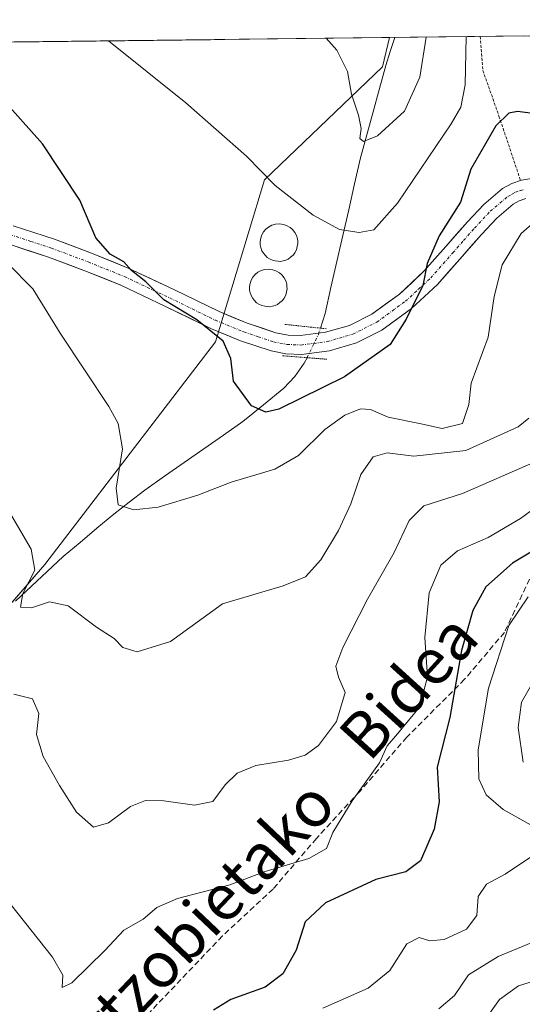
# Model space of a CAD drawing. Units: metres. Extents: x 579782 to 583206, y 4761284 to 4763638.
# Drawn here: x 580303 to 580391, y 4763436 to 4763608 of the extents above; entities that cross this region are included whole.
import ezdxf
from ezdxf.enums import TextEntityAlignment as Align

# ---------------------------------------------------------------- set-up
doc = ezdxf.new("R2010")
doc.units = ezdxf.units.M
doc.header["$MEASUREMENT"] = 0
for name, pattern in [('TRAZO_Y_PUNTO', [1, 0.5, -0.25, 0, -0.25]), ('TRAZOS', [0.75, 0.5, -0.25]), ('TRAZOS2', [0.375, 0.25, -0.125]), ('TRAZOSX2', [1.5, 1, -0.5])]:
    doc.linetypes.add(name, pattern=pattern)
for name, color, linetype, lineweight in [('Alambrada', 19, 'TRAZOS', 0), ('Corriente natural lineal', 142, 'Continuous', 13), ('Corriente natural lineal oculto', 19, 'TRAZO_Y_PUNTO', 13), ('Curva de nivel maestra', 36, 'Continuous', 30), ('Curva de nivel normal', 36, 'Continuous', 0), ('Edificación ligera', 1, 'Continuous', 0), ('Edificación ligera Cxs', 1, 'Continuous', 0), ('Entidad de ámbito territorial CxS', 92, 'Continuous', 0), ('Municipio CxS', 142, 'Continuous', 0), ('Pastizal CxS', 92, 'Continuous', 0), ('Pista', 135, 'Continuous', 13), ('Pista Cxs', 135, 'Continuous', 0), ('Pista eje', 135, 'TRAZO_Y_PUNTO', 0), ('Prado CxS', 92, 'Continuous', 0), ('Puente lineal', 2, 'TRAZOS2', 0), ('Senda', 19, 'TRAZOSX2', 0), ('Texto cartográfico', 19, 'Continuous', 0)]:
    doc.layers.add(name, color=color, linetype=linetype, lineweight=lineweight)
doc.styles.add('Arial', font='txt', dxfattribs={"height": 0.2})

# ---------------------------------------------------------------- blocks, each defined once
blk = doc.blocks.new('*U152')
at = {"layer": 'Prado CxS', "color": 92, "linetype": 'Continuous', "lineweight": 0}
blk.add_polyline3d([(580191.23, 4763602.81, 402.21), (580367.48, 4763604.9, 363.05), (580366.27, 4763599.79, 364.07), (580345.66, 4763580.04, 370.34), (580337.07, 4763551.7, 375.29), (580307.23, 4763512.72, 384.43), (580283.56, 4763485.43, 394.46)], dxfattribs=at)
blk = doc.blocks.new('*U187')
at = {"layer": 'Curva de nivel normal', "color": 36, "linetype": 'Continuous', "lineweight": 0}
blk.add_polyline3d([(580380.86, 4763605.06, 370), (580380.71, 4763596.64, 370), (580379.93, 4763592.72, 370), (580378.28, 4763589.83, 370), (580368.89, 4763575.95, 370), (580364.74, 4763571.24, 370), (580362.2, 4763570.8, 370), (580358.75, 4763571.35, 370), (580354.15, 4763573.81, 370), (580347.52, 4763579.01, 370), (580342.48, 4763584.14, 370), (580331.86, 4763593.47, 370), (580318.35, 4763604.32, 370)], dxfattribs=at)
blk = doc.blocks.new('*U197')
at = {"layer": 'Curva de nivel maestra', "color": 36, "linetype": 'Continuous', "lineweight": 30}
blk.add_polyline3d([(580398.4, 4763590.88, 375), (580389.84, 4763591.95, 375), (580388.37, 4763591.67, 375), (580386.06, 4763589.46, 375), (580381.69, 4763581.88, 375), (580379.88, 4763576.1, 375), (580376.19, 4763570.2, 375), (580374.09, 4763565.39, 375), (580373.31, 4763561.56, 375), (580370.38, 4763555.67, 375), (580367.59, 4763551.24, 375), (580359.64, 4763545.57, 375), (580348.15, 4763539.89, 375), (580345.89, 4763539.36, 375), (580343.34, 4763540.49, 375), (580340.24, 4763544.81, 375), (580339.78, 4763548.74, 375), (580338.4, 4763551.79, 375), (580333.79, 4763555.51, 375), (580328.05, 4763559.01, 375), (580324.92, 4763562.16, 375), (580322.39, 4763564.17, 375), (580321.05, 4763565.66, 375), (580318.65, 4763567.02, 375), (580316.17, 4763569.84, 375), (580313.36, 4763576.44, 375), (580306.84, 4763586.31, 375), (580294.76, 4763599.75, 375)], dxfattribs=at)
blk = doc.blocks.new('*U208')
at = {"layer": 'Alambrada', "color": 19, "linetype": 'TRAZOS', "lineweight": 0}
for points in [[(580383.3303, 4763605.0868, 370.6343), (580383.8001, 4763599.1601, 371.7813), (580386.6201, 4763591.1601, 375.0401), (580390.4001, 4763579.8801, 377.2257)], [(580470.7301, 4763579.5201, 381.1435), (580467.8401, 4763586.4601, 380.1962), (580462.9801, 4763596.1101, 377.0775), (580458.3901, 4763605.0201, 373.8081), (580457.8903, 4763605.9697, 373.3848), (580457.8889, 4763605.9723, 373.3837)]]:
    blk.add_polyline3d(points, dxfattribs=at)

msp = doc.modelspace()

# ---------------------------------------------------------------- linework, layer by layer
at = {"layer": 'Corriente natural lineal', "color": 142, "linetype": 'Continuous', "lineweight": 13}
for points in [[(580355.4154, 4763554.0695, 373.1761), (580356.2301, 4763556.6401, 372.5371), (580357.2601, 4763561.1768, 371.9525), (580358.2901, 4763565.7134, 371.4681), (580359.3201, 4763570.2501, 370.3735), (580360.3501, 4763574.7868, 368.9678), (580361.3801, 4763579.3234, 367.4161), (580362.4101, 4763583.8601, 366.0066), (580363.5201, 4763587.8951, 365.1352), (580364.6301, 4763591.9301, 364.7967), (580365.7401, 4763595.9651, 364.5222), (580366.8501, 4763600.0001, 363.986), (580367.625, 4763602.4548, 363.5122), (580368.3999, 4763604.9095, 362.9158)], [(580302.1101, 4763506.3101, 385.4706), (580304.8934, 4763508.9201, 384.4379), (580307.6768, 4763511.5301, 384.1354), (580310.4601, 4763514.1401, 383.6633), (580313.4001, 4763516.6101, 382.7988), (580316.3401, 4763519.0801, 381.7194), (580319.2801, 4763521.5501, 380.9792), (580322.0101, 4763523.6551, 379.894), (580324.7401, 4763525.7601, 378.9226), (580328.1661, 4763528.1561, 377.5959), (580331.5921, 4763530.5521, 377.2036), (580335.0181, 4763532.9481, 377.3477), (580338.4441, 4763535.3441, 376.9354), (580341.8701, 4763537.7401, 375.8947), (580345.4351, 4763540.6551, 374.3123), (580349.0001, 4763543.5701, 373.4639), (580350.9601, 4763545.6401, 373.4513), (580352.6001, 4763547.9201, 373.2325), (580353.0785, 4763548.9002, 373.1405)]]:
    msp.add_polyline3d(points, dxfattribs=at)
at = {"layer": 'Corriente natural lineal oculto', "color": 19, "linetype": 'TRAZO_Y_PUNTO', "lineweight": 13}
msp.add_polyline3d([(580353.0785, 4763548.9002, 373.1405), (580355.0701, 4763552.9801, 373.2851), (580355.4154, 4763554.0695, 373.1761)], dxfattribs=at)
at = {"layer": 'Curva de nivel maestra', "color": 36, "linetype": 'Continuous', "lineweight": 30}
msp.add_polyline3d([(580400.74, 4763520.03, 400), (580389, 4763512.99, 400), (580384.31, 4763508.8, 400), (580382.08, 4763504.67, 400), (580380.06, 4763497.67, 400), (580378.04, 4763486, 400), (580375.82, 4763477.3, 400), (580376.14, 4763471.21, 400), (580375.32, 4763466.46, 400), (580372.89, 4763460.93, 400), (580370.33, 4763458.98, 400), (580365.09, 4763457.66, 400), (580356.31, 4763453.57, 400), (580352.76, 4763450.25, 400), (580351.15, 4763445.26, 400), (580348.85, 4763441.12, 400), (580345.74, 4763438.8, 400), (580339.74, 4763436.65, 400), (580336.74, 4763434.78, 400)], dxfattribs=at)
at = {"layer": 'Curva de nivel normal', "color": 36, "linetype": 'Continuous', "lineweight": 0}
for points in [[(580356.421, 4763604.7673, 365), (580358.28, 4763602.69, 365), (580360.15, 4763598.95, 365), (580360.83, 4763595.01, 365), (580362.08, 4763591.34, 365), (580362.56, 4763589.01, 365), (580362.33, 4763587.27, 365), (580362.97, 4763586.7, 365), (580365.41, 4763587.69, 365), (580370.11, 4763592.02, 365), (580372.76, 4763597.99, 365), (580373.9152, 4763604.975, 365)], [(580393.73, 4763573.41, 380), (580390.48, 4763570.63, 380), (580387.17, 4763565.16, 380), (580385.78, 4763559.6, 380), (580384.72, 4763552.52, 380), (580381.79, 4763544.46, 380), (580381.38, 4763540.7, 380), (580380.24, 4763537.4, 380), (580376.68, 4763536.54, 380), (580372.74, 4763537.38, 380), (580367.27, 4763538.53, 380), (580364.19, 4763539.85, 380), (580362.42, 4763539.94, 380), (580359.66, 4763538.85, 380), (580356.21, 4763536.33, 380), (580351.58, 4763531.77, 380), (580347.46, 4763529.43, 380), (580339.79, 4763527.13, 380), (580333.99, 4763524.84, 380), (580327.04, 4763522.79, 380), (580322.79, 4763522.29, 380), (580320.08, 4763523.18, 380), (580319.69, 4763526.1, 380), (580320.82, 4763532.98, 380), (580320.05, 4763537.39, 380), (580318.45, 4763540.38, 380), (580309.94, 4763553.21, 380), (580305.15, 4763560.92, 380), (580300.78, 4763565.4, 380)], [(580391.84, 4763538.32, 385), (580389.98, 4763536.82, 385), (580380.82, 4763532.68, 385), (580371.74, 4763531.69, 385), (580367.07, 4763532.27, 385), (580364.66, 4763531.54, 385), (580362.45, 4763528.48, 385), (580360.74, 4763523.33, 385), (580358.58, 4763518.67, 385), (580355.46, 4763513.56, 385), (580352.83, 4763510.59, 385), (580348.88, 4763509.01, 385), (580338.29, 4763505.84, 385), (580329.21, 4763499.29, 385), (580323.41, 4763497.47, 385), (580320.89, 4763498.19, 385), (580319.36, 4763499.79, 385), (580316.28, 4763501.77, 385), (580311.33, 4763505.5, 385), (580308.03, 4763506.18, 385), (580304.92, 4763505.18, 385), (580302.99, 4763505.25, 385), (580303.38, 4763507.64, 385), (580305.48, 4763511.74, 385), (580304.84, 4763515.44, 385), (580299.44, 4763524.7, 385)], [(580392.53, 4763530.54, 390), (580380.24, 4763525.17, 390), (580373.46, 4763522.99, 390), (580370.94, 4763520.4, 390), (580368.28, 4763514.82, 390), (580363.66, 4763506.68, 390), (580359.32, 4763498.21, 390), (580358.12, 4763494.97, 390), (580358.56, 4763493, 390), (580359.74, 4763490.33, 390), (580358.24, 4763485.25, 390), (580355.05, 4763481.05, 390), (580352.74, 4763479.41, 390), (580349.84, 4763478.53, 390), (580344.13, 4763477.55, 390), (580340.84, 4763476.26, 390), (580338.74, 4763474.21, 390), (580336.63, 4763471.29, 390), (580333.4, 4763470.62, 390), (580328.07, 4763471.41, 390), (580324.84, 4763471.45, 390), (580322.23, 4763470.42, 390), (580318.39, 4763467.56, 390), (580315.73, 4763466.8, 390), (580312.78, 4763469.44, 390), (580309.83, 4763474.09, 390), (580306.93, 4763479.16, 390), (580305.78, 4763482.98, 390), (580306.18, 4763486.67, 390), (580305.09, 4763489.26, 390), (580301.83, 4763490.06, 390)], [(580394.97, 4763524.16, 395), (580390.41, 4763520.75, 395), (580384.74, 4763517.45, 395), (580379.36, 4763515.12, 395), (580376.48, 4763512.6, 395), (580374.44, 4763507.75, 395), (580373.69, 4763499.96, 395), (580374.13, 4763493.1, 395), (580372.73, 4763487.78, 395), (580370.78, 4763485.45, 395), (580368.86, 4763483.11, 395), (580367.06, 4763481.01, 395), (580365.72, 4763478.03, 395), (580360.97, 4763471.4, 395), (580357.59, 4763465.88, 395), (580356.46, 4763463.08, 395), (580353.41, 4763461.31, 395), (580345.74, 4763459.05, 395), (580339.41, 4763456.62, 395), (580330.43, 4763454.34, 395), (580326.82, 4763452.77, 395), (580324.43, 4763450.69, 395), (580321.07, 4763448.76, 395), (580317.74, 4763445.23, 395), (580311.96, 4763439.58, 395), (580310.27, 4763438.76, 395), (580310.4, 4763440.89, 395), (580308.6, 4763444.06, 395), (580298.74, 4763456.42, 395)], [(580392.24, 4763467.17, 405), (580387.34, 4763469.88, 405), (580384.37, 4763472.42, 405), (580383.1, 4763475.23, 405), (580382.97, 4763480.33, 405), (580384.78, 4763491.1, 405), (580388.34, 4763502.08, 405), (580391.72, 4763507.1, 405)], [(580392.98, 4763492.93, 410), (580390.56, 4763488.67, 410), (580389.97, 4763484.25, 410), (580390.87, 4763478.14, 410)], [(580355.81, 4763435.11, 405), (580363.77, 4763438.64, 405), (580367.52, 4763441.73, 405), (580370.5, 4763446.37, 405), (580372.7, 4763447.47, 405), (580374.56, 4763446.92, 405), (580377.03, 4763447.17, 405), (580380.94, 4763448.97, 405), (580382.76, 4763451.33, 405), (580382.98, 4763454.67, 405), (580384.45, 4763456.81, 405), (580387.7, 4763458.56, 405), (580393.54, 4763462.48, 405)], [(580393.92, 4763447.29, 410), (580386.51, 4763444.16, 410), (580381.29, 4763440.96, 410), (580378.84, 4763437.34, 410), (580376.1, 4763435.04, 410)], [(580382.74, 4763431.12, 415), (580386.74, 4763436.64, 415), (580390.05, 4763439.07, 415), (580395.82, 4763440.83, 415)]]:
    msp.add_polyline3d(points, dxfattribs=at)
at = {"layer": 'Edificación ligera', "color": 1, "linetype": 'Continuous', "lineweight": 0}
for points in [[(580348.8901, 4763565.8301, 371.9897), (580348.4101, 4763565.7401, 372.0559), (580348.0301, 4763565.7601, 372.1004), (580347.5301, 4763565.8301, 372.1555), (580347.0301, 4763565.9601, 372.206), (580346.5301, 4763566.1801, 372.2501), (580346.1201, 4763566.4401, 372.2548), (580345.7301, 4763566.8101, 372.2471), (580345.4501, 4763567.1701, 372.2335), (580345.1901, 4763567.6001, 372.2127), (580344.9901, 4763568.1701, 372.1769), (580344.8801, 4763568.6701, 372.1258), (580344.8801, 4763569.1201, 372.0473), (580344.9601, 4763569.6401, 371.9514), (580345.1901, 4763570.3801, 371.8047), (580345.4501, 4763570.9101, 371.6896), (580345.8501, 4763571.3801, 371.5703), (580346.3501, 4763571.7601, 371.4549), (580346.9301, 4763572.0701, 371.3266), (580347.5701, 4763572.2401, 371.2123), (580348.2601, 4763572.3001, 371.1131), (580348.9401, 4763572.2201, 371.0418), (580349.4801, 4763572.0101, 371.0129), (580350.1001, 4763571.6901, 370.9943), (580350.5301, 4763571.3101, 371.0108), (580350.9401, 4763570.7901, 371.0556), (580351.2101, 4763570.2601, 371.12), (580351.3801, 4763569.7201, 371.1989), (580351.4401, 4763569.2601, 371.2771), (580351.4601, 4763568.8501, 371.3511), (580351.3701, 4763568.3401, 371.444), (580351.2101, 4763567.7901, 371.518), (580350.9201, 4763567.2401, 371.608), (580350.6201, 4763566.8601, 371.682), (580350.1901, 4763566.4801, 371.7712), (580349.7801, 4763566.1401, 371.8531), (580349.3401, 4763565.9601, 371.9233), (580348.8901, 4763565.8301, 371.9897)], [(580347.0301, 4763557.9101, 372.817), (580346.5301, 4763557.8101, 372.8666), (580346.1701, 4763557.8301, 372.8994), (580345.6701, 4763557.8901, 372.9432), (580345.1701, 4763558.0401, 372.9804), (580344.6701, 4763558.2601, 373.013), (580344.2501, 4763558.5101, 373.0364), (580343.8701, 4763558.8801, 373.0416), (580343.6001, 4763559.2401, 373.0351), (580343.3401, 4763559.6701, 373.0197), (580343.1201, 4763560.2401, 372.9857), (580343.0301, 4763560.7401, 372.9458), (580343.0301, 4763561.1801, 372.9036), (580343.1001, 4763561.7201, 372.8466), (580343.3201, 4763562.4501, 372.7615), (580343.6001, 4763562.9801, 372.6931), (580343.9801, 4763563.4401, 372.6269), (580344.4801, 4763563.8401, 372.5618), (580345.0501, 4763564.1501, 372.5011), (580345.7101, 4763564.3301, 372.4461), (580346.4001, 4763564.3801, 372.4), (580347.0701, 4763564.2901, 372.3349), (580347.6201, 4763564.0801, 372.2885), (580348.2401, 4763563.7601, 372.2443), (580348.6801, 4763563.3801, 372.2262), (580349.0701, 4763562.8501, 372.2254), (580349.3501, 4763562.3401, 372.2367), (580349.5301, 4763561.7901, 372.2631), (580349.5701, 4763561.3401, 372.2964), (580349.5901, 4763560.9301, 372.3286), (580349.5101, 4763560.4001, 372.3807), (580349.3501, 4763559.8501, 372.4418), (580349.0501, 4763559.3001, 372.5153), (580348.7701, 4763558.9301, 372.5711), (580348.3401, 4763558.5501, 372.6404), (580347.9201, 4763558.2301, 372.7104), (580347.4801, 4763558.0401, 372.7672), (580347.0301, 4763557.9101, 372.817)]]:
    msp.add_polyline3d(points, dxfattribs=at)
at = {"layer": 'Edificación ligera Cxs', "color": 1, "linetype": 'Continuous', "lineweight": 0}
for points in [[(580348.8901, 4763565.8301, 371.9897), (580348.4101, 4763565.7401, 372.0559), (580348.0301, 4763565.7601, 372.1004), (580347.5301, 4763565.8301, 372.1555), (580347.0301, 4763565.9601, 372.206), (580346.5301, 4763566.1801, 372.2501), (580346.1201, 4763566.4401, 372.2548), (580345.7301, 4763566.8101, 372.2471), (580345.4501, 4763567.1701, 372.2335), (580345.1901, 4763567.6001, 372.2127), (580344.9901, 4763568.1701, 372.1769), (580344.8801, 4763568.6701, 372.1258), (580344.8801, 4763569.1201, 372.0473), (580344.9601, 4763569.6401, 371.9514), (580345.1901, 4763570.3801, 371.8047), (580345.4501, 4763570.9101, 371.6896), (580345.8501, 4763571.3801, 371.5703), (580346.3501, 4763571.7601, 371.4549), (580346.9301, 4763572.0701, 371.3266), (580347.5701, 4763572.2401, 371.2123), (580348.2601, 4763572.3001, 371.1131), (580348.9401, 4763572.2201, 371.0418), (580349.4801, 4763572.0101, 371.0129), (580350.1001, 4763571.6901, 370.9943), (580350.5301, 4763571.3101, 371.0108), (580350.9401, 4763570.7901, 371.0556), (580351.2101, 4763570.2601, 371.12), (580351.3801, 4763569.7201, 371.1989), (580351.4401, 4763569.2601, 371.2771), (580351.4601, 4763568.8501, 371.3511), (580351.3701, 4763568.3401, 371.444), (580351.2101, 4763567.7901, 371.518), (580350.9201, 4763567.2401, 371.608), (580350.6201, 4763566.8601, 371.682), (580350.1901, 4763566.4801, 371.7712), (580349.7801, 4763566.1401, 371.8531), (580349.3401, 4763565.9601, 371.9233), (580348.8901, 4763565.8301, 371.9897)], [(580347.0301, 4763557.9101, 372.817), (580346.5301, 4763557.8101, 372.8666), (580346.1701, 4763557.8301, 372.8994), (580345.6701, 4763557.8901, 372.9432), (580345.1701, 4763558.0401, 372.9804), (580344.6701, 4763558.2601, 373.013), (580344.2501, 4763558.5101, 373.0364), (580343.8701, 4763558.8801, 373.0416), (580343.6001, 4763559.2401, 373.0351), (580343.3401, 4763559.6701, 373.0197), (580343.1201, 4763560.2401, 372.9857), (580343.0301, 4763560.7401, 372.9458), (580343.0301, 4763561.1801, 372.9036), (580343.1001, 4763561.7201, 372.8466), (580343.3201, 4763562.4501, 372.7615), (580343.6001, 4763562.9801, 372.6931), (580343.9801, 4763563.4401, 372.6269), (580344.4801, 4763563.8401, 372.5618), (580345.0501, 4763564.1501, 372.5011), (580345.7101, 4763564.3301, 372.4461), (580346.4001, 4763564.3801, 372.4), (580347.0701, 4763564.2901, 372.3349), (580347.6201, 4763564.0801, 372.2885), (580348.2401, 4763563.7601, 372.2443), (580348.6801, 4763563.3801, 372.2262), (580349.0701, 4763562.8501, 372.2254), (580349.3501, 4763562.3401, 372.2367), (580349.5301, 4763561.7901, 372.2631), (580349.5701, 4763561.3401, 372.2964), (580349.5901, 4763560.9301, 372.3286), (580349.5101, 4763560.4001, 372.3807), (580349.3501, 4763559.8501, 372.4418), (580349.0501, 4763559.3001, 372.5153), (580348.7701, 4763558.9301, 372.5711), (580348.3401, 4763558.5501, 372.6404), (580347.9201, 4763558.2301, 372.7104), (580347.4801, 4763558.0401, 372.7672), (580347.0301, 4763557.9101, 372.817)]]:
    msp.add_polyline3d(points, close=True, dxfattribs=at)
at = {"layer": 'Entidad de ámbito territorial CxS', "color": 92, "linetype": 'Continuous', "lineweight": 0}
msp.add_polyline3d([(580301.2731, 4763604.1123, 372.6601), (580306.2625, 4763604.1716, 371.8172), (580311.2518, 4763604.2308, 370.947), (580316.2412, 4763604.2901, 370.103), (580321.2306, 4763604.3493, 369.3846), (580326.2199, 4763604.4086, 368.7336), (580331.2093, 4763604.4678, 368.1334), (580336.1986, 4763604.5271, 367.5886), (580341.188, 4763604.5863, 367.0373), (580346.1773, 4763604.6456, 366.2756), (580351.1667, 4763604.7049, 365.5091), (580356.156, 4763604.7641, 364.9071), (580361.1454, 4763604.8234, 364.0418), (580366.1348, 4763604.8826, 362.6986), (580371.1241, 4763604.9419, 363.3761), (580376.1135, 4763605.0011, 366.8882), (580381.1028, 4763605.0604, 370.2765), (580386.0922, 4763605.1196, 370.766), (580391.0815, 4763605.1789, 370.484)], dxfattribs=at)
at = {"layer": 'Municipio CxS', "color": 142, "linetype": 'Continuous', "lineweight": 0}
msp.add_polyline3d([(580301.9085, 4763604.1199, 372.5457), (580306.904, 4763604.1792, 371.7067), (580311.8994, 4763604.2385, 370.8362), (580316.8949, 4763604.2978, 370.0029), (580321.8904, 4763604.3572, 369.2955), (580326.8858, 4763604.4165, 368.6509), (580331.8813, 4763604.4758, 368.0573), (580336.8768, 4763604.5352, 367.5142), (580341.8722, 4763604.5945, 366.9449), (580346.8677, 4763604.6538, 366.169), (580351.8632, 4763604.7131, 365.415), (580356.8586, 4763604.7725, 364.8028), (580361.8541, 4763604.8318, 363.882), (580366.8496, 4763604.8911, 362.6552), (580371.845, 4763604.9504, 363.6974), (580376.8405, 4763605.0098, 367.4069), (580381.836, 4763605.0691, 370.5607), (580386.8314, 4763605.1284, 370.7632), (580391.8269, 4763605.1877, 370.433)], dxfattribs=at)
at = {"layer": 'Pastizal CxS', "color": 92, "linetype": 'Continuous', "lineweight": 0}
for points in [[(580283.5572, 4763485.4255, 394.4608), (580307.2336, 4763512.7247, 384.427), (580337.0691, 4763551.6971, 375.2946), (580345.6595, 4763580.0379, 370.3406), (580366.2713, 4763599.7901, 364.0749), (580367.4812, 4763604.8986, 363.0525), (580630.4104, 4763608.0211, 374.2923)], [(580630.4104, 4763608.0211, 374.2923), (580367.4812, 4763604.8986, 363.0525)], [(580121.8905, 4763549.4305, 430.87), (580119.5561, 4763526.8825, 430.4139), (580100.7489, 4763516.1363, 432.7608), (580096.7187, 4763480.7609, 432.8602), (580104.3633, 4763461.6781, 431.3791), (580116.6145, 4763446.4663, 428.3646), (580135.5801, 4763451.2259, 425.5124), (580160.7391, 4763462.7499, 420.3822), (580200.1563, 4763472.2511, 409.6051), (580232.3963, 4763476.7287, 404.2725), (580260.6073, 4763478.5187, 399.1037), (580283.5572, 4763485.4255, 394.4608), (580307.2336, 4763512.7247, 384.427), (580337.0691, 4763551.6971, 375.2946), (580345.6595, 4763580.0379, 370.3406), (580366.2713, 4763599.7901, 364.0749), (580367.4812, 4763604.8986, 363.0525)]]:
    msp.add_polyline3d(points, dxfattribs=at)
at = {"layer": 'Pista', "color": 135, "linetype": 'Continuous', "lineweight": 13}
for points in [[(580301.6899, 4763571.9801), (580308.9601, 4763569.6101), (580315.4199, 4763567.1801), (580321.8301, 4763564.5901), (580329.7801, 4763560.8501), (580337.7201, 4763556.9703), (580342.6101, 4763554.9501), (580347.6401, 4763553.2701), (580349.7599, 4763552.8501), (580351.9501, 4763552.7701), (580356.3101, 4763553.3401), (580360.4801, 4763554.5601), (580364.4001, 4763556.5401), (580369.2201, 4763560.0401), (580373.5101, 4763564.0101), (580377.3201, 4763568.3301), (580381.1101, 4763572.6701), (580383.9801, 4763575.7101), (580387.2401, 4763578.4701), (580388.8501, 4763579.3601), (580390.5601, 4763579.9301), (580394.1301, 4763580.5101)], [(580391.3401, 4763576.7201), (580390.1701, 4763576.3401), (580389.1101, 4763575.7501), (580386.2401, 4763573.3201), (580383.5401, 4763570.4601), (580379.7901, 4763566.1601), (580375.8601, 4763561.7101), (580371.3101, 4763557.4901), (580366.1201, 4763553.7201), (580361.6901, 4763551.4801), (580356.9901, 4763550.1101), (580352.1001, 4763549.4701), (580349.3701, 4763549.5801), (580346.7901, 4763550.0901), (580341.4601, 4763551.8601), (580336.3601, 4763553.9701), (580328.3601, 4763557.8801), (580320.5101, 4763561.5701), (580314.2301, 4763564.1201), (580307.8801, 4763566.5101), (580300.6701, 4763568.8501)]]:
    msp.add_lwpolyline(points, dxfattribs=at)
at = {"layer": 'Pista Cxs', "color": 135, "linetype": 'Continuous', "lineweight": 0}
for points in [[(580301.6899, 4763571.9801, 377.9084), (580305.325, 4763570.7951, 377.2733), (580308.9601, 4763569.6101, 376.8303), (580312.19, 4763568.3951, 376.4588), (580315.4199, 4763567.1801, 375.664), (580318.625, 4763565.8851, 375.2853), (580321.8301, 4763564.5901, 375.194), (580325.8051, 4763562.7201, 374.5626), (580329.7801, 4763560.8501, 374.2483), (580333.7501, 4763558.9102, 374.0681), (580337.7201, 4763556.9703, 374.0342), (580340.1651, 4763555.9602, 373.7472), (580342.6101, 4763554.9501, 373.4315), (580345.1251, 4763554.1101, 373.2894), (580347.6401, 4763553.2701, 373.2014), (580349.7599, 4763552.8501, 373.1523), (580351.9501, 4763552.7701, 373.1435), (580356.3101, 4763553.3401, 373.3513), (580360.4801, 4763554.5601, 373.4891), (580364.4001, 4763556.5401, 373.948), (580366.8101, 4763558.2901, 374.2954), (580369.2201, 4763560.0401, 374.2273), (580371.3651, 4763562.0251, 374.2273), (580373.5101, 4763564.0101, 374.4026), (580375.4151, 4763566.1701, 374.7635), (580377.3201, 4763568.3301, 375.3396), (580379.2151, 4763570.5001, 375.4121), (580381.1101, 4763572.6701, 375.6338), (580383.9801, 4763575.7101, 376.3396), (580387.2401, 4763578.4701, 376.4975), (580388.8501, 4763579.3601, 376.9123), (580390.5601, 4763579.9301, 377.2541), (580394.1301, 4763580.5101, 377.5806)], [(580391.3401, 4763576.7201, 378.2424), (580390.1701, 4763576.3401, 377.9894), (580389.1101, 4763575.7501, 377.8126), (580386.2401, 4763573.3201, 377.3811), (580383.5401, 4763570.4601, 376.861), (580381.6651, 4763568.3101, 376.0933), (580379.7901, 4763566.1601, 376.0043), (580377.8251, 4763563.9351, 375.5857), (580375.8601, 4763561.7101, 375.3655), (580373.5851, 4763559.6001, 375.1625), (580371.3101, 4763557.4901, 374.7857), (580368.7151, 4763555.6051, 374.6357), (580366.1201, 4763553.7201, 374.2976), (580361.6901, 4763551.4801, 373.8371), (580356.9901, 4763550.1101, 373.3246), (580352.1001, 4763549.4701, 373.1211), (580349.3701, 4763549.5801, 373.0854), (580346.7901, 4763550.0901, 373.0831), (580344.1251, 4763550.9751, 373.504), (580341.4601, 4763551.8601, 373.8305), (580338.9101, 4763552.9151, 374.5716), (580336.3601, 4763553.9701, 375.143), (580332.3601, 4763555.9251, 375.5647), (580328.3601, 4763557.8801, 375.1685), (580324.4351, 4763559.7251, 375.5864), (580320.5101, 4763561.5701, 376.1929), (580317.3701, 4763562.8451, 376.1948), (580314.2301, 4763564.1201, 376.8112), (580311.0551, 4763565.3151, 377.6569), (580307.8801, 4763566.5101, 377.9574), (580304.2751, 4763567.6801, 378.1852), (580300.6701, 4763568.8501, 378.5383)]]:
    msp.add_polyline3d(points, dxfattribs=at)
at = {"layer": 'Pista eje', "color": 135, "linetype": 'TRAZO_Y_PUNTO', "lineweight": 0}
msp.add_lwpolyline([(580301.1801, 4763570.4151), (580304.7849, 4763569.2451), (580308.4201, 4763568.0601), (580314.8251, 4763565.6501), (580317.9651, 4763564.3751), (580321.1701, 4763563.0801), (580329.0701, 4763559.3651), (580337.0401, 4763555.4701), (580342.0351, 4763553.4051), (580344.5503, 4763552.5651), (580347.2151, 4763551.6801), (580349.5651, 4763551.2151), (580350.6601, 4763551.1751), (580352.0251, 4763551.1201), (580356.6501, 4763551.7251), (580358.7351, 4763552.3351), (580361.0851, 4763553.0201), (580365.2601, 4763555.1301), (580370.2651, 4763558.7651), (580372.5401, 4763560.8751), (580374.6851, 4763562.8601), (580378.5551, 4763567.2451), (580380.4299, 4763569.3951), (580382.3251, 4763571.5651), (580385.1101, 4763574.5151), (580388.1751, 4763577.1101), (580388.9801, 4763577.5551), (580389.5101, 4763577.8501), (580390.3653, 4763578.1351), (580390.9501, 4763578.3251)], dxfattribs=at)
at = {"layer": 'Prado CxS', "color": 92, "linetype": 'Continuous', "lineweight": 0}
for points in [[(580121.8905, 4763549.4305, 430.87), (580119.5561, 4763526.8825, 430.4139), (580100.7489, 4763516.1363, 432.7608), (580096.7187, 4763480.7609, 432.8602), (580104.3633, 4763461.6781, 431.3791), (580116.6145, 4763446.4663, 428.3646), (580135.5801, 4763451.2259, 425.5124), (580160.7391, 4763462.7499, 420.3822), (580200.1563, 4763472.2511, 409.6051), (580232.3963, 4763476.7287, 404.2725), (580260.6073, 4763478.5187, 399.1037), (580283.5572, 4763485.4255, 394.4608), (580307.2336, 4763512.7247, 384.427), (580337.0691, 4763551.6971, 375.2946), (580345.6595, 4763580.0379, 370.3406), (580366.2713, 4763599.7901, 364.0749), (580367.4812, 4763604.8986, 363.0525)], [(580367.4812, 4763604.8986, 363.0525), (580191.2307, 4763602.8055, 402.2072)]]:
    msp.add_polyline3d(points, dxfattribs=at)
at = {"layer": 'Puente lineal', "color": 2, "linetype": 'TRAZOS2', "lineweight": 0}
for points in [[(580349.1701, 4763554.7301, 373.0278), (580355.4101, 4763554.0701, 373.1758), (580356.5501, 4763553.9401, 373.252)], [(580348.8101, 4763549.2401, 373.0711), (580353.0801, 4763548.9001, 373.1405), (580356.5501, 4763548.6301, 373.2255)]]:
    msp.add_polyline3d(points, dxfattribs=at)
at = {"layer": 'Senda', "color": 19, "linetype": 'TRAZOSX2', "lineweight": 0}
msp.add_lwpolyline([(580448.2801, 4763577.9901), (580436.8701, 4763567.2501), (580428.6501, 4763558.4001), (580417.9101, 4763547.0201), (580407.8003, 4763532.4799), (580403.3701, 4763522.9901), (580393.2601, 4763512.8801), (580387.5701, 4763500.8601), (580380.6201, 4763492.6501), (580370.5101, 4763482.5301), (580362.2901, 4763473.0501), (580354.7101, 4763464.8301), (580347.1301, 4763455.9701), (580338.2803, 4763447.7601), (580325.6401, 4763434.4801)], dxfattribs=at)

# ---------------------------------------------------------------- block references
at = {"layer": 'Alambrada', "color": 19, "linetype": 'TRAZOS', "lineweight": 0}
msp.add_blockref('*U208', (0, 0), dxfattribs=at)
at = {"layer": 'Curva de nivel maestra', "color": 36, "linetype": 'Continuous', "lineweight": 30}
msp.add_blockref('*U197', (0, 0), dxfattribs=at)
at = {"layer": 'Curva de nivel normal', "color": 36, "linetype": 'Continuous', "lineweight": 0}
msp.add_blockref('*U187', (0, 0), dxfattribs=at)
at = {"layer": 'Prado CxS', "color": 92, "linetype": 'Continuous', "lineweight": 0}
msp.add_blockref('*U152', (0, 0), dxfattribs=at)

# ---------------------------------------------------------------- texts
at = {"layer": 'Texto cartográfico', "color": 19, "linetype": 'Continuous', "lineweight": 0, "style": 'Arial'}
for s, rotation, p in [('Bidea', 47.711281, (580370.7851, 4763491.437)), ('Artzobietako', 46.527579, (580333.1216, 4763449.2641))]:
    msp.add_text(s, height=8, rotation=rotation, dxfattribs=at).set_placement(p, align=Align.MIDDLE_CENTER)

doc.saveas('drawing.dxf')
